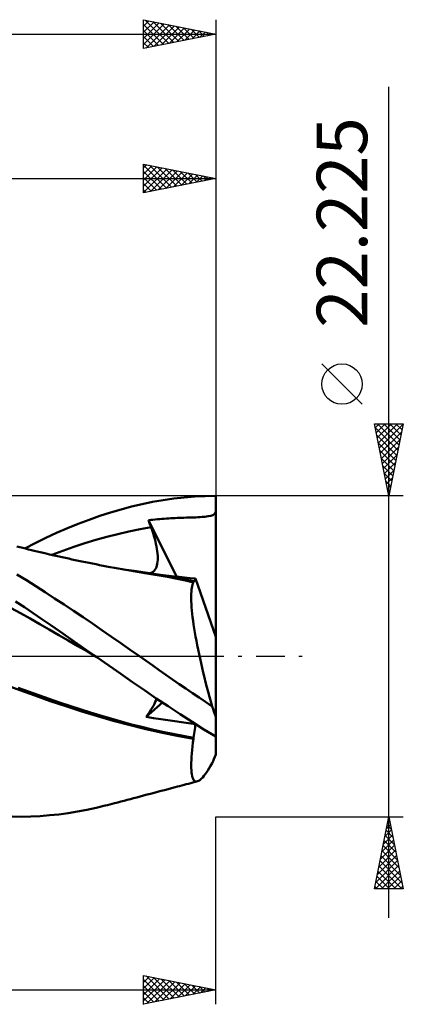
# Model space of a CAD drawing. Units: millimetres. Extents: x -52 to 83, y -35 to 48.
# Drawn here: x 56 to 83, y -24 to 44 of the extents above; entities that cross this region are included whole.
import ezdxf
from ezdxf.enums import TextEntityAlignment as Align

# ---------------------------------------------------------------- set-up
doc = ezdxf.new("R2010")
doc.units = ezdxf.units.MM
doc.header["$LTSCALE"] = 4.95
doc.linetypes.add('LONGDASH_DASH', pattern=[0.85, 0.4, -0.2, 0.05, -0.2])
for name, color, linetype in [('1', 4, 'CONTINUOUS'), ('2', 7, 'CONTINUOUS'), ('4', 2, 'LONGDASH_DASH'), ('CUT', 1, 'CONTINUOUS'), ('SK2', 7, 'CONTINUOUS'), ('SK4', 2, 'LONGDASH_DASH')]:
    doc.layers.add(name, color=color, linetype=linetype)
doc.styles.get("Standard").update_dxf_attribs({"font": 'Monospac821 BT'})

msp = doc.modelspace()

# ---------------------------------------------------------------- linework, layer by layer
at = {"layer": '1', "color": 4, "linetype": 'CONTINUOUS', "lineweight": 50}
for p, q in [((66.179, 10.824), (66.91, 10.928)), ((66.91, 10.928), (67.64, 11.009)), ((67.64, 11.009), (68.369, 11.067)), ((68.369, 11.067), (69.092, 11.101)), ((69.092, 11.101), (69.815, 11.112)), ((69.815, 10.96), (69.815, 11.112)), ((69.815, 10.808), (69.815, 10.96)), ((63.257, 10.181), (63.985, 10.376)), ((63.985, 10.376), (64.715, 10.548)), ((64.715, 10.548), (65.447, 10.697)), ((65.447, 10.697), (66.179, 10.824)), ((69.815, 10.655), (69.815, 10.808)), ((69.815, 10.503), (69.815, 10.655)), ((69.815, 10.351), (69.815, 10.503)), ((69.815, 10.198), (69.815, 10.351)), ((61.039, 9.459), (61.786, 9.723)), ((61.786, 9.723), (62.525, 9.963)), ((62.525, 9.963), (63.257, 10.181)), ((66.403, 9.546), (66.559, 9.556)), ((66.559, 9.556), (66.71, 9.565)), ((66.71, 9.565), (66.857, 9.573)), ((66.857, 9.573), (67.003, 9.58)), ((67.003, 9.58), (67.15, 9.587)), ((67.15, 9.587), (67.3, 9.593)), ((67.3, 9.593), (67.455, 9.599)), ((67.455, 9.599), (67.618, 9.605)), ((67.618, 9.605), (67.789, 9.61)), ((67.789, 9.61), (67.964, 9.615)), ((67.964, 9.615), (68.126, 9.62)), ((68.126, 9.62), (68.279, 9.625)), ((68.279, 9.625), (68.429, 9.63)), ((68.429, 9.63), (68.58, 9.636)), ((68.58, 9.636), (68.731, 9.643)), ((68.731, 9.643), (68.882, 9.654)), ((68.882, 9.654), (69.065, 9.673)), ((69.065, 9.673), (69.291, 9.704)), ((69.291, 9.704), (69.475, 9.741)), ((69.475, 9.741), (69.61, 9.785)), ((69.61, 9.785), (69.704, 9.845)), ((69.704, 9.845), (69.77, 9.928)), ((69.77, 9.928), (69.815, 10.046)), ((69.815, 10.046), (69.815, 10.198)), ((69.815, 1.356), (69.815, 10.046)), ((58.789, 8.546), (59.538, 8.87)), ((59.538, 8.87), (60.288, 9.175)), ((60.288, 9.175), (61.039, 9.459)), ((64.573, 8.804), (65.338, 8.938)), ((65.161, 9.434), (65.315, 9.451)), ((65.186, 9.363), (65.161, 9.434)), ((67.09, 5.524), (65.161, 9.434)), ((65.211, 9.292), (65.186, 9.363)), ((65.236, 9.222), (65.211, 9.292)), ((65.261, 9.151), (65.236, 9.222)), ((65.286, 9.08), (65.261, 9.151)), ((65.312, 9.009), (65.286, 9.08)), ((65.338, 8.938), (65.312, 9.009)), ((65.315, 9.451), (65.469, 9.467)), ((65.409, 8.735), (65.338, 8.938)), ((65.469, 9.467), (65.624, 9.482)), ((65.624, 9.482), (65.779, 9.497)), ((65.779, 9.497), (65.934, 9.51)), ((65.934, 9.51), (66.09, 9.523)), ((66.09, 9.523), (66.246, 9.535)), ((66.246, 9.535), (66.403, 9.546)), ((57.317, 7.846), (58.048, 8.203)), ((58.048, 8.203), (58.789, 8.546)), ((61.512, 8.063), (62.277, 8.277)), ((62.277, 8.277), (63.042, 8.472)), ((63.042, 8.472), (63.808, 8.649)), ((63.808, 8.649), (64.573, 8.804)), ((65.474, 8.537), (65.409, 8.735)), ((65.534, 8.343), (65.474, 8.537)), ((65.588, 8.152), (65.534, 8.343)), ((56.243, 7.558), (56.042, 7.608)), ((56.444, 7.509), (56.243, 7.558)), ((56.645, 7.46), (56.444, 7.509)), ((56.587, 7.474), (57.317, 7.846)), ((59.217, 7.315), (59.982, 7.582)), ((59.982, 7.582), (60.747, 7.831)), ((60.747, 7.831), (61.512, 8.063)), ((65.636, 7.967), (65.588, 8.152)), ((65.678, 7.786), (65.636, 7.967)), ((65.714, 7.61), (65.678, 7.786)), ((65.744, 7.44), (65.714, 7.61)), ((56.846, 7.411), (56.645, 7.46)), ((57.047, 7.363), (56.846, 7.411)), ((57.248, 7.314), (57.047, 7.363)), ((57.449, 7.266), (57.248, 7.314)), ((57.65, 7.218), (57.449, 7.266)), ((57.973, 7.141), (57.65, 7.218)), ((58.296, 7.066), (57.973, 7.141)), ((58.518, 7.015), (58.296, 7.066)), ((58.452, 7.03), (59.217, 7.315)), ((58.74, 6.964), (58.518, 7.015)), ((58.963, 6.914), (58.74, 6.964)), ((59.185, 6.865), (58.963, 6.914)), ((59.407, 6.816), (59.185, 6.865)), ((65.768, 7.276), (65.744, 7.44)), ((65.785, 7.118), (65.768, 7.276)), ((65.796, 6.966), (65.785, 7.118)), ((65.8, 6.819), (65.796, 6.966)), ((59.629, 6.768), (59.407, 6.816)), ((59.851, 6.72), (59.629, 6.768)), ((60.073, 6.672), (59.851, 6.72)), ((60.312, 6.622), (60.073, 6.672)), ((60.55, 6.572), (60.312, 6.622)), ((60.795, 6.522), (60.55, 6.572)), ((61.039, 6.472), (60.795, 6.522)), ((61.283, 6.423), (61.039, 6.472)), ((61.527, 6.375), (61.283, 6.423)), ((61.771, 6.327), (61.527, 6.375)), ((62.015, 6.28), (61.771, 6.327)), ((62.259, 6.233), (62.015, 6.28)), ((62.503, 6.187), (62.259, 6.233)), ((62.805, 6.131), (62.503, 6.187)), ((65.661, 6.086), (65.705, 6.186)), ((65.705, 6.186), (65.741, 6.296)), ((65.741, 6.296), (65.767, 6.415)), ((65.767, 6.415), (65.786, 6.543)), ((65.786, 6.543), (65.797, 6.677)), ((65.797, 6.677), (65.8, 6.819)), ((56.705, 5.266), (56.048, 5.667)), ((63.068, 6.082), (62.805, 6.131)), ((63.331, 6.035), (63.068, 6.082)), ((63.594, 5.988), (63.331, 6.035)), ((64.177, 5.925), (63.42, 6.018)), ((63.857, 5.942), (63.594, 5.988)), ((64.12, 5.898), (63.857, 5.942)), ((64.382, 5.854), (64.12, 5.898)), ((64.933, 5.819), (64.177, 5.925)), ((64.645, 5.812), (64.382, 5.854)), ((64.908, 5.771), (64.645, 5.812)), ((65.468, 5.68), (64.908, 5.771)), ((65.69, 5.701), (64.933, 5.819)), ((65.304, 5.763), (65.394, 5.802)), ((65.394, 5.802), (65.474, 5.854)), ((66.03, 5.582), (65.468, 5.68)), ((65.474, 5.854), (65.546, 5.919)), ((65.546, 5.919), (65.608, 5.996)), ((65.608, 5.996), (65.661, 6.086)), ((66.446, 5.57), (65.69, 5.701)), ((66.593, 5.478), (66.03, 5.582)), ((66.559, 5.578), (66.185, 5.615)), ((67.203, 5.426), (66.446, 5.57)), ((66.928, 5.54), (66.559, 5.578)), ((67.156, 5.366), (66.593, 5.478)), ((67.295, 5.503), (66.928, 5.54)), ((67.663, 5.464), (67.295, 5.503)), ((68.036, 5.425), (67.663, 5.464)), ((57.356, 4.857), (56.705, 5.266)), ((58.004, 4.441), (57.356, 4.857)), ((67.717, 5.248), (67.156, 5.366)), ((67.959, 5.269), (67.203, 5.426)), ((68.275, 5.123), (67.717, 5.248)), ((68.011, 5.258), (67.959, 5.269)), ((68.063, 5.247), (68.011, 5.258)), ((68.416, 5.385), (68.036, 5.425)), ((68.115, 5.235), (68.063, 5.247)), ((68.167, 5.224), (68.115, 5.235)), ((68.163, 4.753), (68.184, 4.865)), ((68.22, 5.212), (68.167, 5.224)), ((68.184, 4.865), (68.21, 4.964)), ((68.21, 4.964), (68.241, 5.05)), ((68.272, 5.201), (68.22, 5.212)), ((68.241, 5.05), (68.275, 5.123)), ((68.272, 5.201), (68.3, 5.202)), ((68.272, 5.19), (68.272, 5.201)), ((68.272, 5.179), (68.272, 5.19)), ((68.273, 5.168), (68.272, 5.179)), ((68.273, 5.157), (68.273, 5.168)), ((68.274, 5.146), (68.273, 5.157)), ((68.274, 5.135), (68.274, 5.146)), ((68.275, 5.123), (68.274, 5.135)), ((68.3, 5.202), (68.325, 5.212)), ((68.325, 5.212), (68.348, 5.231)), ((68.348, 5.231), (68.369, 5.257)), ((68.369, 5.257), (68.387, 5.292)), ((68.387, 5.292), (68.403, 5.335)), ((68.403, 5.335), (68.416, 5.385)), ((69.815, 1.356), (68.416, 5.385)), ((58.658, 4.016), (58.004, 4.441)), ((68.12, 4.179), (68.124, 4.341)), ((68.12, 4.003), (68.12, 4.179)), ((68.124, 4.341), (68.132, 4.491)), ((68.132, 4.491), (68.145, 4.628)), ((68.145, 4.628), (68.163, 4.753)), ((56.56, 3.403), (55.952, 3.805)), ((59.313, 3.586), (58.658, 4.016)), ((59.968, 3.151), (59.313, 3.586)), ((68.125, 3.815), (68.12, 4.003)), ((68.135, 3.616), (68.125, 3.815)), ((68.15, 3.406), (68.135, 3.616)), ((56.298, 2.984), (55.636, 3.348)), ((56.959, 2.614), (56.298, 2.984)), ((57.168, 2.993), (56.56, 3.403)), ((57.776, 2.578), (57.168, 2.993)), ((60.625, 2.71), (59.968, 3.151)), ((68.169, 3.186), (68.15, 3.406)), ((68.192, 2.954), (68.169, 3.186)), ((68.22, 2.713), (68.192, 2.954)), ((57.62, 2.236), (56.959, 2.614)), ((58.282, 1.855), (57.62, 2.236)), ((58.387, 2.158), (57.776, 2.578)), ((59.002, 1.733), (58.387, 2.158)), ((61.281, 2.265), (60.625, 2.71)), ((61.938, 1.814), (61.281, 2.265)), ((68.252, 2.462), (68.22, 2.713)), ((68.289, 2.201), (68.252, 2.462)), ((68.33, 1.931), (68.289, 2.201)), ((58.943, 1.474), (58.282, 1.855)), ((59.604, 1.091), (58.943, 1.474)), ((59.623, 1.303), (59.002, 1.733)), ((62.592, 1.36), (61.938, 1.814)), ((68.376, 1.652), (68.33, 1.931)), ((68.425, 1.365), (68.376, 1.652)), ((68.479, 1.072), (68.425, 1.365)), ((60.266, 0.708), (59.604, 1.091)), ((60.247, 0.87), (59.623, 1.303)), ((60.873, 0.436), (60.247, 0.87)), ((60.927, 0.323), (60.266, 0.708)), ((63.237, 0.907), (62.592, 1.36)), ((63.88, 0.453), (63.237, 0.907)), ((68.536, 0.773), (68.479, 1.072)), ((68.597, 0.469), (68.536, 0.773)), ((69.815, -6.815), (69.815, 1.356)), ((61.498, 0), (60.873, 0.436)), ((61.588, -0.063), (60.927, 0.323)), ((61.514, -0.011), (61.498, 0)), ((64.526, 0), (63.88, 0.453)), ((64.987, -0.322), (64.526, 0)), ((68.661, 0.159), (68.597, 0.469)), ((68.729, -0.157), (68.661, 0.159)), ((61.529, -0.021), (61.514, -0.011)), ((61.574, -0.053), (61.529, -0.021)), ((61.589, -0.063), (61.574, -0.053)), ((62.414, -0.641), (61.589, -0.063)), ((63.232, -1.215), (62.414, -0.641)), ((65.449, -0.643), (64.987, -0.322)), ((65.91, -0.964), (65.449, -0.643)), ((68.8, -0.476), (68.729, -0.157)), ((68.875, -0.8), (68.8, -0.476)), ((64.049, -1.786), (63.232, -1.215)), ((66.372, -1.284), (65.91, -0.964)), ((66.833, -1.602), (66.372, -1.284)), ((68.952, -1.128), (68.875, -0.8)), ((69.033, -1.459), (68.952, -1.128)), ((56.244, -2.341), (55.187, -1.95)), ((64.873, -2.353), (64.049, -1.786)), ((67.294, -1.919), (66.833, -1.602)), ((67.753, -2.234), (67.294, -1.919)), ((69.116, -1.791), (69.033, -1.459)), ((69.202, -2.126), (69.116, -1.791)), ((56.847, -2.436), (56.133, -2.173)), ((57.292, -2.723), (56.244, -2.341)), ((57.561, -2.696), (56.847, -2.436)), ((58.344, -3.097), (57.292, -2.723)), ((58.275, -2.95), (57.561, -2.696)), ((65.7, -2.913), (64.873, -2.353)), ((68.21, -2.547), (67.753, -2.234)), ((68.663, -2.857), (68.21, -2.547)), ((69.29, -2.461), (69.202, -2.126)), ((69.381, -2.797), (69.29, -2.461)), ((58.989, -3.197), (58.275, -2.95)), ((59.438, -3.465), (58.344, -3.097)), ((59.703, -3.436), (58.989, -3.197)), ((64.988, -4.202), (66.135, -3.204)), ((65.496, -3.421), (65.568, -3.286)), ((65.568, -3.286), (65.63, -3.159)), ((65.63, -3.159), (65.682, -3.04)), ((65.682, -3.04), (65.724, -2.93)), ((66.527, -3.465), (65.7, -2.913)), ((69.115, -3.165), (68.663, -2.857)), ((69.568, -3.47), (69.115, -3.165)), ((69.473, -3.134), (69.381, -2.797)), ((69.568, -3.47), (69.473, -3.134)), ((60.536, -3.816), (59.438, -3.465)), ((60.417, -3.667), (59.703, -3.436)), ((61.131, -3.892), (60.417, -3.667)), ((61.63, -4.148), (60.536, -3.816)), ((61.845, -4.108), (61.131, -3.892)), ((64.988, -4.202), (65.107, -4.036)), ((65.107, -4.036), (65.218, -3.873)), ((65.218, -3.873), (65.32, -3.716)), ((65.32, -3.716), (65.413, -3.565)), ((65.413, -3.565), (65.496, -3.421)), ((67.353, -4.006), (66.527, -3.465)), ((68.177, -4.539), (67.353, -4.006)), ((62.718, -4.461), (61.63, -4.148)), ((62.559, -4.318), (61.845, -4.108)), ((63.273, -4.52), (62.559, -4.318)), ((63.793, -4.754), (62.718, -4.461)), ((63.987, -4.714), (63.273, -4.52)), ((64.892, -5.028), (63.793, -4.754)), ((64.701, -4.896), (63.987, -4.714)), ((65.51, -4.279), (64.988, -4.202)), ((66.012, -4.352), (65.51, -4.279)), ((66.498, -4.422), (66.012, -4.352)), ((66.975, -4.49), (66.498, -4.422)), ((67.449, -4.557), (66.975, -4.49)), ((67.927, -4.624), (67.449, -4.557)), ((68.416, -4.692), (67.927, -4.624)), ((68.996, -5.06), (68.177, -4.539)), ((68.403, -4.813), (68.416, -4.692)), ((65.415, -5.067), (64.701, -4.896)), ((66.019, -5.28), (64.892, -5.028)), ((66.13, -5.228), (65.415, -5.067)), ((67.15, -5.507), (66.019, -5.28)), ((66.844, -5.378), (66.13, -5.228)), ((67.558, -5.517), (66.844, -5.378)), ((68.3, -5.496), (68.325, -5.35)), ((68.325, -5.35), (68.348, -5.209)), ((68.348, -5.209), (68.369, -5.072)), ((68.369, -5.072), (68.387, -4.94)), ((68.387, -4.94), (68.403, -4.813)), ((69.815, -5.567), (68.996, -5.06)), ((68.275, -5.706), (67.15, -5.507)), ((68.272, -5.647), (67.558, -5.517)), ((68.207, -6.239), (68.239, -5.978)), ((68.239, -5.978), (68.275, -5.706)), ((68.272, -5.647), (68.3, -5.496)), ((68.272, -5.655), (68.272, -5.647)), ((68.272, -5.664), (68.272, -5.655)), ((68.273, -5.673), (68.272, -5.664)), ((68.273, -5.681), (68.273, -5.673)), ((68.274, -5.69), (68.273, -5.681)), ((68.274, -5.698), (68.274, -5.69)), ((68.275, -5.706), (68.274, -5.698)), ((68.141, -6.954), (68.158, -6.727)), ((68.158, -6.727), (68.18, -6.489)), ((68.18, -6.489), (68.207, -6.239)), ((68.119, -7.561), (68.122, -7.371)), ((68.122, -7.371), (68.129, -7.169)), ((68.129, -7.169), (68.141, -6.954)), ((69.467, -7.586), (69.568, -7.408)), ((68.122, -7.737), (68.119, -7.561)), ((68.131, -7.899), (68.122, -7.737)), ((68.144, -8.046), (68.131, -7.899)), ((68.162, -8.177), (68.144, -8.046)), ((68.186, -8.294), (68.162, -8.177)), ((69.002, -8.287), (69.089, -8.173)), ((69.089, -8.173), (69.18, -8.046)), ((69.18, -8.046), (69.273, -7.905)), ((69.273, -7.905), (69.369, -7.752)), ((69.369, -7.752), (69.467, -7.586)), ((67.623, -8.908), (67.777, -8.867)), ((67.777, -8.867), (67.931, -8.827)), ((67.931, -8.827), (68.086, -8.786)), ((68.086, -8.786), (68.24, -8.745)), ((68.214, -8.395), (68.186, -8.294)), ((68.248, -8.48), (68.214, -8.395)), ((68.24, -8.745), (68.395, -8.704)), ((68.287, -8.55), (68.248, -8.48)), ((68.33, -8.604), (68.287, -8.55)), ((68.378, -8.643), (68.33, -8.604)), ((68.431, -8.665), (68.378, -8.643)), ((68.395, -8.704), (68.549, -8.662)), ((68.488, -8.672), (68.431, -8.665)), ((68.488, -8.672), (68.549, -8.662)), ((68.549, -8.662), (68.615, -8.638)), ((68.615, -8.638), (68.685, -8.598)), ((68.685, -8.598), (68.759, -8.542)), ((68.759, -8.542), (68.836, -8.472)), ((68.836, -8.472), (68.917, -8.387)), ((68.917, -8.387), (69.002, -8.287)), ((65.059, -9.586), (65.303, -9.522)), ((65.303, -9.522), (65.546, -9.457)), ((65.546, -9.457), (65.79, -9.393)), ((65.79, -9.393), (66.034, -9.329)), ((66.034, -9.329), (66.277, -9.264)), ((66.277, -9.264), (66.521, -9.2)), ((66.521, -9.2), (66.764, -9.136)), ((66.764, -9.136), (67.008, -9.071)), ((67.008, -9.071), (67.161, -9.031)), ((67.161, -9.031), (67.314, -8.99)), ((67.314, -8.99), (67.468, -8.949)), ((67.468, -8.949), (67.623, -8.908)), ((62.485, -10.262), (62.645, -10.221)), ((62.645, -10.221), (62.804, -10.18)), ((62.804, -10.18), (63.026, -10.122)), ((63.026, -10.122), (63.247, -10.064)), ((63.247, -10.064), (63.468, -10.005)), ((63.468, -10.005), (63.69, -9.947)), ((63.69, -9.947), (63.911, -9.889)), ((63.911, -9.889), (64.132, -9.83)), ((64.132, -9.83), (64.354, -9.772)), ((64.354, -9.772), (64.575, -9.714)), ((64.575, -9.714), (64.817, -9.65)), ((64.817, -9.65), (65.059, -9.586)), ((58.943, -10.949), (59.587, -10.863)), ((59.587, -10.863), (60.232, -10.76)), ((60.232, -10.76), (60.878, -10.639)), ((60.878, -10.639), (61.523, -10.5)), ((61.523, -10.5), (62.166, -10.344)), ((62.166, -10.344), (62.325, -10.303)), ((62.325, -10.303), (62.485, -10.262)), ((56.372, -11.112), (55.72, -11.107)), ((56.372, -11.112), (57.018, -11.099)), ((57.018, -11.099), (57.659, -11.067)), ((57.659, -11.067), (58.3, -11.017)), ((58.3, -11.017), (58.943, -10.949))]:
    msp.add_line(p, q, dxfattribs=at)
for major_axis, start_param, end_param in [((-3.202, 11.102), 1.845016, 1.914521), ((3.202, 11.102), 4.026038, 4.095543)]:
    msp.add_ellipse((70.307, 0), major_axis=major_axis, ratio=0.150264, start_param=start_param, end_param=end_param, dxfattribs=at)
at = {"layer": '2', "color": 7, "linetype": 'CONTINUOUS', "lineweight": 25}
for p, q in [((81.815, -18.113), (81.815, 39.462)), ((64.815, 32.112), (64.815, 34.112)), ((64.815, 34.112), (69.815, 33.112)), ((69.815, 34.112), (69.815, 11.112)), ((64.815, 33.843), (65.039, 34.068)), ((64.815, 34.029), (66.412, 32.432)), ((64.815, 33.419), (65.393, 33.997)), ((64.815, 32.995), (65.747, 33.926)), ((64.815, 32.57), (66.1, 33.855)), ((64.815, 32.146), (66.454, 33.785)), ((64.815, 33.604), (66.058, 32.361)), ((65.24, 34.027), (66.765, 32.503)), ((65.303, 32.21), (66.807, 33.714)), ((65.771, 33.921), (67.119, 32.573)), ((65.834, 32.316), (67.161, 33.643)), ((66.301, 33.815), (67.472, 32.644)), ((66.364, 32.422), (67.514, 33.573)), ((66.831, 33.709), (67.826, 32.715)), ((66.894, 32.528), (67.868, 33.502)), ((67.362, 33.603), (68.179, 32.785)), ((67.425, 32.634), (68.221, 33.431)), ((67.892, 33.497), (68.533, 32.856)), ((-0.01, 33.112), (69.815, 33.112)), ((64.815, 33.18), (65.705, 32.29)), ((69.815, 33.112), (64.815, 32.112)), ((64.815, 32.756), (65.351, 32.22)), ((67.955, 32.74), (68.575, 33.361)), ((68.422, 33.391), (68.887, 32.927)), ((68.485, 32.847), (68.929, 33.29)), ((68.953, 33.285), (69.24, 32.998)), ((69.016, 32.953), (69.282, 33.219)), ((69.483, 33.179), (69.594, 33.068)), ((69.546, 33.059), (69.636, 33.148)), ((64.815, 32.331), (64.997, 32.149)), ((79.965, 17.462), (77.165, 20.262)), ((81.815, 11.112), (80.815, 16.113)), ((80.815, 16.113), (82.815, 16.113)), ((80.866, 15.856), (82.447, 14.275)), ((80.87, 15.839), (81.143, 16.113)), ((80.94, 15.485), (81.567, 16.113)), ((81.011, 15.132), (81.992, 16.113)), ((81.034, 16.113), (82.518, 14.628)), ((81.082, 14.778), (82.416, 16.113)), ((81.153, 14.425), (82.809, 16.081)), ((81.458, 16.113), (82.589, 14.982)), ((82.815, 16.113), (81.815, 11.112)), ((81.882, 16.113), (82.66, 15.335)), ((82.307, 16.113), (82.73, 15.689)), ((82.731, 16.113), (82.801, 16.043)), ((80.972, 15.326), (82.377, 13.921)), ((81.223, 14.071), (82.703, 15.551)), ((81.294, 13.718), (82.597, 15.02)), ((81.078, 14.795), (82.306, 13.568)), ((81.365, 13.364), (82.49, 14.49)), ((81.185, 14.265), (82.235, 13.214)), ((81.291, 13.735), (82.165, 12.861)), ((81.435, 13.011), (82.384, 13.96)), ((81.397, 13.204), (82.094, 12.507)), ((81.506, 12.657), (82.278, 13.429)), ((81.503, 12.674), (82.023, 12.153)), ((81.577, 12.303), (82.172, 12.899)), ((81.648, 11.95), (82.066, 12.369)), ((81.609, 12.144), (81.952, 11.8)), ((81.715, 11.613), (81.882, 11.446)), ((81.718, 11.596), (81.96, 11.838)), ((82.815, 11.112), (69.815, 11.112)), ((81.789, 11.243), (81.854, 11.308)), ((69.815, -11.113), (82.815, -11.113)), ((69.815, -24.113), (69.815, -11.113)), ((80.815, -16.113), (81.815, -11.113)), ((81.753, -11.424), (81.856, -11.32)), ((81.768, -11.35), (81.886, -11.468)), ((81.815, -11.113), (82.815, -16.113)), ((81.541, -12.484), (81.998, -12.027)), ((81.626, -12.057), (82.098, -12.529)), ((81.647, -11.954), (81.927, -11.673)), ((81.697, -11.703), (81.992, -11.999)), ((81.329, -13.545), (82.139, -12.734)), ((81.435, -13.015), (82.069, -12.381)), ((81.485, -12.764), (82.31, -13.59)), ((81.555, -12.41), (82.204, -13.059)), ((81.116, -14.606), (82.281, -13.441)), ((81.222, -14.075), (82.21, -13.088)), ((81.343, -13.471), (82.523, -14.65)), ((81.414, -13.117), (82.416, -14.12)), ((80.904, -15.666), (82.422, -14.148)), ((81.01, -15.136), (82.351, -13.795)), ((81.202, -14.178), (82.735, -15.711)), ((81.273, -13.825), (82.629, -15.181)), ((80.882, -16.113), (82.493, -14.502)), ((81.06, -14.885), (82.288, -16.113)), ((81.131, -14.532), (82.712, -16.113)), ((81.306, -16.113), (82.564, -14.855)), ((80.919, -15.592), (81.439, -16.113)), ((80.99, -15.239), (81.863, -16.113)), ((81.731, -16.113), (82.634, -15.209)), ((82.155, -16.113), (82.705, -15.563)), ((82.815, -16.113), (80.815, -16.113)), ((80.848, -15.946), (81.015, -16.113)), ((82.579, -16.113), (82.776, -15.916)), ((64.815, -24.113), (64.815, -22.113)), ((64.815, -22.113), (69.815, -23.113)), ((64.815, -22.18), (64.871, -22.124)), ((64.815, -22.604), (65.225, -22.194)), ((64.815, -23.028), (65.578, -22.265)), ((64.815, -23.453), (65.932, -22.336)), ((64.815, -22.399), (66.243, -23.827)), ((64.815, -23.877), (66.285, -22.407)), ((64.988, -22.147), (66.597, -23.756)), ((65.051, -24.065), (66.639, -22.477)), ((65.518, -22.253), (66.95, -23.685)), ((66.048, -22.359), (67.304, -23.615)), ((66.579, -22.465), (67.657, -23.544)), ((22.215, -23.113), (69.815, -23.113)), ((64.815, -22.823), (65.89, -23.898)), ((69.815, -23.113), (64.815, -24.113)), ((65.581, -23.959), (66.992, -22.548)), ((66.111, -23.853), (67.346, -22.619)), ((66.642, -23.747), (67.699, -22.689)), ((67.109, -22.571), (68.011, -23.473)), ((67.172, -23.641), (68.053, -22.76)), ((67.639, -22.677), (68.365, -23.403)), ((67.702, -23.535), (68.407, -22.831)), ((68.17, -22.783), (68.718, -23.332)), ((68.233, -23.429), (68.76, -22.902)), ((68.7, -22.89), (69.072, -23.261)), ((68.763, -23.323), (69.114, -22.972)), ((69.23, -22.996), (69.425, -23.19)), ((69.293, -23.217), (69.467, -23.043)), ((69.761, -23.102), (69.779, -23.12)), ((64.815, -23.247), (65.536, -23.968)), ((64.815, -23.671), (65.183, -24.039)), ((64.815, -24.096), (64.829, -24.11))]:
    msp.add_line(p, q, dxfattribs=at)
msp.add_circle((78.565, 18.862), 1.4, dxfattribs=at)
at = {"layer": '4', "color": 2, "linetype": 'LONGDASH_DASH', "lineweight": 25}
msp.add_line((-0.01, 0), (69.815, 0), dxfattribs=at)
at = {"layer": 'CUT', "color": 1, "linetype": 'CONTINUOUS', "lineweight": 25}
for p, q in [((69.815, 11.112), (22.215, 11.112)), ((69.815, 11.107), (69.815, 11.112)), ((69.815, 0), (69.815, 11.107)), ((22.215, 0), (69.815, 0))]:
    msp.add_line(p, q, dxfattribs=at)
at = {"layer": 'SK2', "color": 7, "linetype": 'CONTINUOUS', "lineweight": 25}
for p, q in [((64.815, 42.112), (64.815, 44.112)), ((64.815, 44.112), (69.815, 43.112)), ((64.815, 44.085), (64.838, 44.108)), ((64.815, 43.661), (65.191, 44.037)), ((64.815, 43.237), (65.545, 43.967)), ((64.815, 42.812), (65.899, 43.896)), ((64.815, 42.388), (66.252, 43.825)), ((64.815, 43.787), (66.21, 42.392)), ((64.938, 44.088), (66.564, 42.462)), ((65.001, 42.15), (66.606, 43.754)), ((65.468, 43.982), (66.917, 42.533)), ((65.531, 42.256), (66.959, 43.684)), ((65.999, 43.876), (67.271, 42.604)), ((66.529, 43.77), (67.624, 42.674)), ((69.815, 44.112), (69.815, 11.112)), ((-34.985, 43.112), (69.815, 43.112)), ((64.815, 43.362), (65.857, 42.321)), ((69.815, 43.112), (64.815, 42.112)), ((66.062, 42.362), (67.313, 43.613)), ((66.592, 42.468), (67.666, 43.542)), ((67.059, 43.664), (67.978, 42.745)), ((67.122, 42.574), (68.02, 43.472)), ((67.59, 43.558), (68.331, 42.816)), ((67.653, 42.68), (68.373, 43.401)), ((68.12, 43.452), (68.685, 42.886)), ((68.183, 42.786), (68.727, 43.33)), ((68.65, 43.345), (69.039, 42.957)), ((68.713, 42.892), (69.08, 43.259)), ((69.181, 43.239), (69.392, 43.028)), ((69.244, 42.998), (69.434, 43.189)), ((69.711, 43.133), (69.746, 43.099)), ((69.774, 43.104), (69.788, 43.118)), ((64.815, 42.938), (65.503, 42.25)), ((64.815, 42.514), (65.149, 42.179))]:
    msp.add_line(p, q, dxfattribs=at)
at = {"layer": 'SK4', "color": 2, "linetype": 'LONGDASH_DASH', "lineweight": 25}
msp.add_line((-40.985, 0), (75.815, 0), dxfattribs=at)

# ---------------------------------------------------------------- texts
at = {"layer": '2', "color": 7, "linetype": 'CONTINUOUS', "lineweight": 25}
msp.add_text('22.225', height=3.5, rotation=90, dxfattribs=at).set_placement((80.315, 30.062), align=Align.CENTER)

doc.saveas('drawing.dxf')
